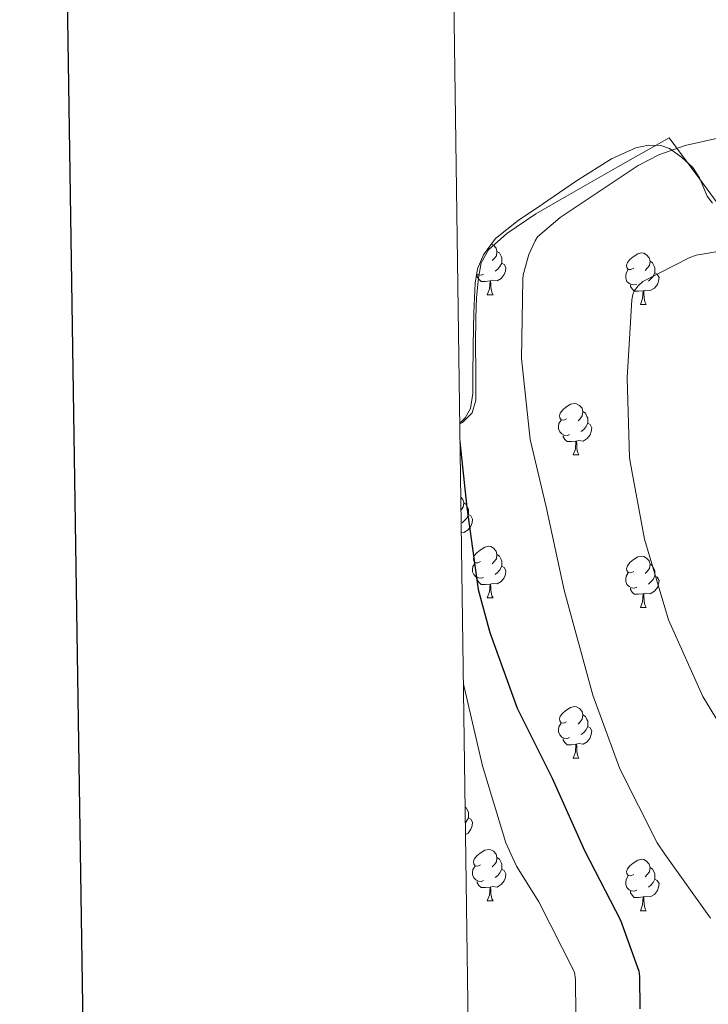
# Model space of a CAD drawing. Units: metres. Extents: x 596102 to 600599, y 4744904 to 4747938.
# Drawn here: x 596913 to 597047, y 4746669 to 4746861 of the extents above; entities that cross this region are included whole.
import ezdxf

# ---------------------------------------------------------------- set-up
doc = ezdxf.new("R2010")
doc.units = ezdxf.units.M
doc.header["$MEASUREMENT"] = 0
doc.linetypes.add('TRAZOSX2', pattern=[1.5, 1, -0.5])
for name, color, linetype, lineweight in [('Level 35', 92, 'TRAZOSX2', 0), ('Level 36', 19, 'Continuous', 40), ('Level 4', 36, 'Continuous', 30), ('Level 5', 36, 'Continuous', 0), ('Level 61', 19, 'Continuous', 0), ('Level 63', 7, 'Continuous', 0)]:
    doc.layers.add(name, color=color, linetype=linetype, lineweight=lineweight)

msp = doc.modelspace()

# ---------------------------------------------------------------- linework, layer by layer
at = {"layer": 'Level 35', "color": 92, "linetype": 'Continuous', "lineweight": 0, "ltscale": 0.5}
msp.add_polyline3d([(596998.84, 4746782.19, 425.08), (596999.93, 4746783.22, 425.36), (597000.93, 4746785.05, 425.5), (597001.37, 4746787.98, 425.44), (597001.4, 4746790.97, 425.49), (597001.49, 4746797.37, 426.17), (597001.59, 4746803.77, 426.83), (597001.82, 4746809.43, 427.31), (597002.31, 4746812.23, 427.54), (597003.45, 4746814.97, 427.79), (597005.83, 4746818.12, 428.28), (597010.22, 4746821.64, 429.21), (597014.97, 4746824.82, 429.77), (597021.54, 4746829.39, 429.84), (597028.35, 4746833.65, 429.84), (597033.11, 4746835.78, 429.88), (597035.59, 4746836.28, 429.91), (597037.95, 4746836.21, 429.97), (597039.64, 4746835.63, 430.25), (597041.97, 4746834, 431.13), (597044.15, 4746831.99, 431.89), (597045.51, 4746829.94, 432.21), (597047, 4746826.36, 432.66), (597047.98, 4746825.02, 432.86)], dxfattribs=at)
at = {"layer": 'Level 36', "color": 92, "linetype": 'Continuous', "lineweight": 0}
for points in [[(596998.84, 4746782.04, 422.52), (596999.39, 4746782.33, 422.66), (597001.29, 4746784.21, 423.81), (597002.01, 4746786.68, 425.02), (597001.98, 4746789.48, 425.76), (597001.95, 4746792.31, 426.11), (597001.94, 4746797.53, 426.15), (597001.95, 4746802.74, 426.18), (597002.13, 4746806.62, 426.24), (597002.52, 4746810.49, 426.37), (597003.02, 4746813.38, 426.7), (597004.44, 4746815.93, 427.07), (597008, 4746819.12, 427.48), (597013.68, 4746822.96, 428.07), (597019.61, 4746826.36, 428.61), (597029.6, 4746832.06, 429.44), (597039.58, 4746837.75, 430.27), (597041.98, 4746834.5, 430.74), (597045.53, 4746829.68, 432.33), (597049.12, 4746824.82, 433.28)], [(597005.04, 4746817.07, 0.01), (597005.4, 4746816.86, 0.01), (597005.93, 4746816.28, 0.01), (597006.09, 4746815.64, 0.01), (597005.98, 4746814.78, 0.01), (597005.56, 4746814.26, 0.01), (597005.14, 4746813.83, 0.01)], [(597006.09, 4746815.64, 0.01), (597006.57, 4746815.32, 0.01), (597006.88, 4746814.68, 0.01), (597007.04, 4746814.36, 0.01), (597007.04, 4746813.78, 0.01), (597007.04, 4746813.36, 0.01), (597006.67, 4746812.66, 0.01), (597006.25, 4746812.18, 0.01), (597005.77, 4746811.76, 0.01)], [(597032.68, 4746812.35, 0.01), (597032.15, 4746812.08, 0.01), (597031.62, 4746812.14, 0.01), (597031.35, 4746812.51, 0.01), (597031.3, 4746812.94, 0.01), (597031.46, 4746813.46, 0.01), (597031.94, 4746814.05, 0.01), (597032.57, 4746814.58, 0.01), (597033.47, 4746815.16, 0.01), (597034.22, 4746815.32, 0.01), (597034.64, 4746815.27, 0.01), (597035.17, 4746814.96, 0.01), (597035.7, 4746814.37, 0.01), (597035.86, 4746813.73, 0.01), (597035.75, 4746812.88, 0.01), (597035.33, 4746812.35, 0.01), (597034.91, 4746811.92, 0.01)], [(597007.04, 4746813.36, 0.01), (597007.5, 4746813.1, 0.01), (597007.84, 4746812.49, 0.01), (597007.73, 4746811.76, 0.01), (597007.52, 4746811.12, 0.01), (597006.94, 4746810.38, 0.01), (597006.14, 4746809.9, 0.01), (597005.29, 4746810.01, 0.01), (597004.86, 4746809.88, 0.01)], [(597033.26, 4746809.27, 0.01), (597032.84, 4746809.11, 0.01), (597032.25, 4746809.17, 0.01), (597031.78, 4746809.38, 0.01), (597031.35, 4746809.8, 0.01), (597031.14, 4746810.39, 0.01), (597031.14, 4746810.81, 0.01), (597031.19, 4746811.4, 0.01), (597031.62, 4746812.08, 0.01)], [(597035.86, 4746813.73, 0.01), (597036.34, 4746813.42, 0.01), (597036.65, 4746812.78, 0.01), (597036.81, 4746812.46, 0.01), (597036.81, 4746811.88, 0.01), (597036.81, 4746811.45, 0.01), (597036.44, 4746810.76, 0.01), (597036.02, 4746810.28, 0.01), (597035.54, 4746809.86, 0.01)], [(597003.49, 4746811.18, 0.01), (597003.07, 4746811.02, 0.01), (597002.48, 4746811.08, 0.01), (597002.13, 4746811.23, 0.01)], [(597004.75, 4746809.88, 0.01), (597003.86, 4746809.8, 0.01), (597003.02, 4746809.8, 0.01), (597002.59, 4746810.22, 0.01), (597002.27, 4746810.7, 0.01), (597002.27, 4746811.02, 0.01)], [(597036.81, 4746811.45, 0.01), (597037.27, 4746811.2, 0.01), (597037.61, 4746810.58, 0.01), (597037.5, 4746809.86, 0.01), (597037.29, 4746809.22, 0.01), (597036.71, 4746808.48, 0.01), (597035.91, 4746808, 0.01), (597035.06, 4746808.1, 0.01), (597034.63, 4746807.98, 0.01)], [(597004.2, 4746807.2, 0.01), (597004.64, 4746808.36, 0.01), (597004.75, 4746809.88, 0.01), (597004.86, 4746809.88, 0.01), (597004.9, 4746809.3, 0.01), (597004.93, 4746808.61, 0.01), (597005, 4746808, 0.01), (597005.12, 4746807.6, 0.01), (597005.33, 4746807.2, 0.01)], [(597034.52, 4746807.98, 0.01), (597033.63, 4746807.89, 0.01), (597032.79, 4746807.89, 0.01), (597032.36, 4746808.32, 0.01), (597032.04, 4746808.8, 0.01), (597032.04, 4746809.11, 0.01)], [(597004.2, 4746807.2, 0.01), (597005.33, 4746807.2, 0.01)], [(597033.98, 4746805.29, 0.01), (597034.41, 4746806.45, 0.01), (597034.52, 4746807.98, 0.01), (597034.63, 4746807.98, 0.01), (597034.67, 4746807.39, 0.01), (597034.7, 4746806.7, 0.01), (597034.77, 4746806.09, 0.01), (597034.89, 4746805.69, 0.01), (597035.1, 4746805.29, 0.01)], [(597033.98, 4746805.29, 0.01), (597035.1, 4746805.29, 0.01)], [(597019.62, 4746783.07, 0.01), (597019.09, 4746782.8, 0.01), (597018.56, 4746782.86, 0.01), (597018.29, 4746783.23, 0.01), (597018.24, 4746783.65, 0.01), (597018.4, 4746784.17, 0.01), (597018.88, 4746784.77, 0.01), (597019.51, 4746785.3, 0.01), (597020.41, 4746785.88, 0.01), (597021.16, 4746786.04, 0.01), (597021.58, 4746785.99, 0.01), (597022.11, 4746785.67, 0.01), (597022.64, 4746785.09, 0.01), (597022.8, 4746784.45, 0.01), (597022.69, 4746783.6, 0.01), (597022.27, 4746783.07, 0.01), (597021.85, 4746782.64, 0.01)], [(597022.8, 4746784.45, 0.01), (597023.28, 4746784.13, 0.01), (597023.59, 4746783.49, 0.01), (597023.75, 4746783.17, 0.01), (597023.75, 4746782.59, 0.01), (597023.75, 4746782.17, 0.01), (597023.38, 4746781.48, 0.01), (597022.96, 4746781, 0.01), (597022.48, 4746780.58, 0.01)], [(597020.2, 4746779.99, 0.01), (597019.78, 4746779.83, 0.01), (597019.19, 4746779.89, 0.01), (597018.72, 4746780.1, 0.01), (597018.29, 4746780.52, 0.01), (597018.08, 4746781.11, 0.01), (597018.08, 4746781.53, 0.01), (597018.13, 4746782.11, 0.01), (597018.56, 4746782.8, 0.01)], [(597023.75, 4746782.17, 0.01), (597024.21, 4746781.92, 0.01), (597024.55, 4746781.3, 0.01), (597024.44, 4746780.58, 0.01), (597024.23, 4746779.94, 0.01), (597023.65, 4746779.2, 0.01), (597022.85, 4746778.72, 0.01), (597022, 4746778.82, 0.01), (597021.57, 4746778.69, 0.01)], [(597021.46, 4746778.69, 0.01), (597020.57, 4746778.61, 0.01), (597019.73, 4746778.61, 0.01), (597019.3, 4746779.04, 0.01), (597018.98, 4746779.51, 0.01), (597018.98, 4746779.83, 0.01)], [(597020.92, 4746776.01, 0.01), (597021.35, 4746777.17, 0.01), (597021.46, 4746778.69, 0.01), (597021.57, 4746778.69, 0.01), (597021.61, 4746778.11, 0.01), (597021.64, 4746777.42, 0.01), (597021.71, 4746776.81, 0.01), (597021.83, 4746776.41, 0.01), (597022.04, 4746776.01, 0.01)], [(597020.92, 4746776.01, 0.01), (597022.04, 4746776.01, 0.01)], [(596999.04, 4746767.77, 0.01), (596999.46, 4746767.32, 0.01), (596999.62, 4746766.68, 0.01), (596999.5, 4746765.83, 0.01), (596999.08, 4746765.3, 0.01)], [(596999.62, 4746766.68, 0.01), (597000.09, 4746766.36, 0.01), (597000.4, 4746765.72, 0.01), (597000.56, 4746765.4, 0.01), (597000.56, 4746764.82, 0.01), (597000.56, 4746764.4, 0.01), (597000.2, 4746763.71, 0.01), (596999.78, 4746763.23, 0.01), (596999.3, 4746762.81, 0.01)], [(597000.56, 4746764.4, 0.01), (597001.02, 4746764.15, 0.01), (597001.36, 4746763.53, 0.01), (597001.26, 4746762.81, 0.01), (597001.04, 4746762.17, 0.01), (597000.46, 4746761.43, 0.01), (596999.66, 4746760.95, 0.01), (596999.14, 4746761.01, 0.01)], [(597002.9, 4746755.26, 0.01), (597002.37, 4746755, 0.01), (597001.84, 4746755.05, 0.01), (597001.58, 4746755.42, 0.01), (597001.52, 4746755.85, 0.01), (597001.68, 4746756.37, 0.01), (597002.16, 4746756.96, 0.01), (597002.8, 4746757.49, 0.01), (597003.7, 4746758.08, 0.01), (597004.44, 4746758.24, 0.01), (597004.87, 4746758.18, 0.01), (597005.4, 4746757.87, 0.01), (597005.93, 4746757.28, 0.01), (597006.09, 4746756.64, 0.01), (597005.98, 4746755.79, 0.01), (597005.55, 4746755.26, 0.01), (597005.13, 4746754.84, 0.01)], [(597006.09, 4746756.64, 0.01), (597006.56, 4746756.33, 0.01), (597006.88, 4746755.69, 0.01), (597007.04, 4746755.37, 0.01), (597007.04, 4746754.79, 0.01), (597007.04, 4746754.36, 0.01), (597006.67, 4746753.67, 0.01), (597006.25, 4746753.19, 0.01), (597005.77, 4746752.77, 0.01)], [(597003.49, 4746752.18, 0.01), (597003.06, 4746752.02, 0.01), (597002.48, 4746752.08, 0.01), (597002, 4746752.29, 0.01), (597001.58, 4746752.72, 0.01), (597001.36, 4746753.3, 0.01), (597001.36, 4746753.72, 0.01), (597001.42, 4746754.31, 0.01), (597001.84, 4746755, 0.01)], [(597032.68, 4746753.36, 0.01), (597032.15, 4746753.09, 0.01), (597031.62, 4746753.15, 0.01), (597031.35, 4746753.52, 0.01), (597031.3, 4746753.94, 0.01), (597031.46, 4746754.46, 0.01), (597031.94, 4746755.06, 0.01), (597032.57, 4746755.59, 0.01), (597033.47, 4746756.17, 0.01), (597034.22, 4746756.33, 0.01), (597034.64, 4746756.28, 0.01), (597035.17, 4746755.96, 0.01), (597035.7, 4746755.38, 0.01), (597035.86, 4746754.74, 0.01), (597035.75, 4746753.89, 0.01), (597035.33, 4746753.36, 0.01), (597034.91, 4746752.93, 0.01)], [(597035.86, 4746754.74, 0.01), (597036.34, 4746754.42, 0.01), (597036.65, 4746753.78, 0.01), (597036.81, 4746753.46, 0.01), (597036.81, 4746752.88, 0.01), (597036.81, 4746752.46, 0.01), (597036.44, 4746751.77, 0.01), (597036.02, 4746751.29, 0.01), (597035.54, 4746750.87, 0.01)], [(597007.04, 4746754.36, 0.01), (597007.49, 4746754.11, 0.01), (597007.84, 4746753.5, 0.01), (597007.73, 4746752.77, 0.01), (597007.52, 4746752.13, 0.01), (597006.93, 4746751.39, 0.01), (597006.14, 4746750.91, 0.01), (597005.29, 4746751.02, 0.01), (597004.86, 4746750.89, 0.01)], [(597033.26, 4746750.28, 0.01), (597032.84, 4746750.12, 0.01), (597032.25, 4746750.18, 0.01), (597031.78, 4746750.39, 0.01), (597031.35, 4746750.81, 0.01), (597031.14, 4746751.4, 0.01), (597031.14, 4746751.82, 0.01), (597031.19, 4746752.4, 0.01), (597031.62, 4746753.09, 0.01)], [(597004.75, 4746750.89, 0.01), (597003.86, 4746750.8, 0.01), (597003.01, 4746750.8, 0.01), (597002.59, 4746751.23, 0.01), (597002.27, 4746751.71, 0.01), (597002.27, 4746752.02, 0.01)], [(597004.2, 4746748.2, 0.01), (597004.64, 4746749.36, 0.01), (597004.75, 4746750.89, 0.01), (597004.86, 4746750.89, 0.01), (597004.89, 4746750.3, 0.01), (597004.93, 4746749.62, 0.01), (597005, 4746749, 0.01), (597005.11, 4746748.6, 0.01), (597005.33, 4746748.2, 0.01)], [(597036.81, 4746752.46, 0.01), (597037.27, 4746752.21, 0.01), (597037.61, 4746751.59, 0.01), (597037.5, 4746750.87, 0.01), (597037.29, 4746750.23, 0.01), (597036.71, 4746749.49, 0.01), (597035.91, 4746749.01, 0.01), (597035.06, 4746749.11, 0.01), (597034.63, 4746748.98, 0.01)], [(597034.52, 4746748.98, 0.01), (597033.63, 4746748.9, 0.01), (597032.79, 4746748.9, 0.01), (597032.36, 4746749.33, 0.01), (597032.04, 4746749.8, 0.01), (597032.04, 4746750.12, 0.01)], [(597033.98, 4746746.3, 0.01), (597034.41, 4746747.46, 0.01), (597034.52, 4746748.98, 0.01), (597034.63, 4746748.98, 0.01), (597034.67, 4746748.4, 0.01), (597034.7, 4746747.71, 0.01), (597034.77, 4746747.1, 0.01), (597034.89, 4746746.7, 0.01), (597035.1, 4746746.3, 0.01)], [(597004.2, 4746748.2, 0.01), (597005.33, 4746748.2, 0.01)], [(597033.98, 4746746.3, 0.01), (597035.1, 4746746.3, 0.01)], [(597019.62, 4746724.08, 0.01), (597019.09, 4746723.81, 0.01), (597018.56, 4746723.86, 0.01), (597018.29, 4746724.24, 0.01), (597018.24, 4746724.66, 0.01), (597018.4, 4746725.18, 0.01), (597018.88, 4746725.78, 0.01), (597019.51, 4746726.3, 0.01), (597020.41, 4746726.89, 0.01), (597021.16, 4746727.05, 0.01), (597021.58, 4746727, 0.01), (597022.11, 4746726.68, 0.01), (597022.64, 4746726.1, 0.01), (597022.8, 4746725.46, 0.01), (597022.69, 4746724.6, 0.01), (597022.27, 4746724.08, 0.01), (597021.85, 4746723.65, 0.01)], [(597020.2, 4746721, 0.01), (597019.78, 4746720.84, 0.01), (597019.19, 4746720.9, 0.01), (597018.72, 4746721.1, 0.01), (597018.29, 4746721.53, 0.01), (597018.08, 4746722.12, 0.01), (597018.08, 4746722.54, 0.01), (597018.13, 4746723.12, 0.01), (597018.56, 4746723.81, 0.01)], [(597022.8, 4746725.46, 0.01), (597023.28, 4746725.14, 0.01), (597023.59, 4746724.5, 0.01), (597023.75, 4746724.18, 0.01), (597023.75, 4746723.6, 0.01), (597023.75, 4746723.18, 0.01), (597023.38, 4746722.48, 0.01), (597022.96, 4746722, 0.01), (597022.48, 4746721.58, 0.01)], [(597023.75, 4746723.18, 0.01), (597024.21, 4746722.92, 0.01), (597024.55, 4746722.31, 0.01), (597024.44, 4746721.58, 0.01), (597024.23, 4746720.94, 0.01), (597023.65, 4746720.2, 0.01), (597022.85, 4746719.72, 0.01), (597022, 4746719.83, 0.01), (597021.57, 4746719.7, 0.01)], [(597021.46, 4746719.7, 0.01), (597020.57, 4746719.62, 0.01), (597019.73, 4746719.62, 0.01), (597019.3, 4746720.04, 0.01), (597018.98, 4746720.52, 0.01), (597018.98, 4746720.84, 0.01)], [(597020.92, 4746717.02, 0.01), (597021.35, 4746718.18, 0.01), (597021.46, 4746719.7, 0.01), (597021.57, 4746719.7, 0.01), (597021.61, 4746719.12, 0.01), (597021.64, 4746718.43, 0.01), (597021.71, 4746717.82, 0.01), (597021.83, 4746717.42, 0.01), (597022.04, 4746717.02, 0.01)], [(597020.92, 4746717.02, 0.01), (597022.04, 4746717.02, 0.01)], [(596999.89, 4746707.5, 0.01), (597000.09, 4746707.37, 0.01), (597000.4, 4746706.73, 0.01), (597000.56, 4746706.41, 0.01), (597000.56, 4746705.83, 0.01), (597000.56, 4746705.41, 0.01), (597000.19, 4746704.72, 0.01), (596999.94, 4746704.42, 0.01)], [(597000.56, 4746705.41, 0.01), (597001.02, 4746705.16, 0.01), (597001.36, 4746704.54, 0.01), (597001.25, 4746703.82, 0.01), (597001.04, 4746703.18, 0.01), (597000.46, 4746702.44, 0.01), (596999.97, 4746702.14, 0.01)], [(597002.9, 4746696.27, 0.01), (597002.37, 4746696.01, 0.01), (597001.84, 4746696.06, 0.01), (597001.58, 4746696.43, 0.01), (597001.52, 4746696.86, 0.01), (597001.68, 4746697.38, 0.01), (597002.16, 4746697.97, 0.01), (597002.8, 4746698.5, 0.01), (597003.7, 4746699.09, 0.01), (597004.44, 4746699.25, 0.01), (597004.87, 4746699.19, 0.01), (597005.4, 4746698.88, 0.01), (597005.93, 4746698.29, 0.01), (597006.09, 4746697.65, 0.01), (597005.98, 4746696.8, 0.01), (597005.55, 4746696.27, 0.01), (597005.13, 4746695.85, 0.01)], [(597006.09, 4746697.65, 0.01), (597006.56, 4746697.34, 0.01), (597006.88, 4746696.7, 0.01), (597007.04, 4746696.38, 0.01), (597007.04, 4746695.8, 0.01), (597007.04, 4746695.37, 0.01), (597006.67, 4746694.68, 0.01), (597006.25, 4746694.2, 0.01), (597005.77, 4746693.78, 0.01)], [(597032.68, 4746694.37, 0.01), (597032.14, 4746694.1, 0.01), (597031.62, 4746694.16, 0.01), (597031.35, 4746694.53, 0.01), (597031.3, 4746694.95, 0.01), (597031.46, 4746695.47, 0.01), (597031.94, 4746696.07, 0.01), (597032.57, 4746696.6, 0.01), (597033.47, 4746697.18, 0.01), (597034.22, 4746697.34, 0.01), (597034.64, 4746697.29, 0.01), (597035.17, 4746696.97, 0.01), (597035.7, 4746696.39, 0.01), (597035.86, 4746695.75, 0.01), (597035.75, 4746694.9, 0.01), (597035.32, 4746694.37, 0.01), (597034.9, 4746693.94, 0.01)], [(597003.49, 4746693.19, 0.01), (597003.06, 4746693.03, 0.01), (597002.48, 4746693.09, 0.01), (597002, 4746693.3, 0.01), (597001.58, 4746693.73, 0.01), (597001.36, 4746694.31, 0.01), (597001.36, 4746694.73, 0.01), (597001.42, 4746695.32, 0.01), (597001.84, 4746696.01, 0.01)], [(597007.04, 4746695.37, 0.01), (597007.49, 4746695.12, 0.01), (597007.84, 4746694.51, 0.01), (597007.73, 4746693.78, 0.01), (597007.52, 4746693.14, 0.01), (597006.93, 4746692.4, 0.01), (597006.14, 4746691.92, 0.01), (597005.29, 4746692.03, 0.01), (597004.86, 4746691.9, 0.01)], [(597035.86, 4746695.75, 0.01), (597036.34, 4746695.43, 0.01), (597036.65, 4746694.79, 0.01), (597036.81, 4746694.47, 0.01), (597036.81, 4746693.89, 0.01), (597036.81, 4746693.47, 0.01), (597036.44, 4746692.78, 0.01), (597036.02, 4746692.3, 0.01), (597035.54, 4746691.88, 0.01)], [(597033.26, 4746691.29, 0.01), (597032.84, 4746691.13, 0.01), (597032.25, 4746691.19, 0.01), (597031.78, 4746691.4, 0.01), (597031.35, 4746691.82, 0.01), (597031.14, 4746692.41, 0.01), (597031.14, 4746692.83, 0.01), (597031.19, 4746693.41, 0.01), (597031.62, 4746694.1, 0.01)], [(597036.81, 4746693.47, 0.01), (597037.26, 4746693.22, 0.01), (597037.61, 4746692.6, 0.01), (597037.5, 4746691.88, 0.01), (597037.29, 4746691.24, 0.01), (597036.7, 4746690.5, 0.01), (597035.91, 4746690.02, 0.01), (597035.06, 4746690.12, 0.01), (597034.63, 4746689.99, 0.01)], [(597004.75, 4746691.9, 0.01), (597003.86, 4746691.81, 0.01), (597003.01, 4746691.81, 0.01), (597002.59, 4746692.24, 0.01), (597002.27, 4746692.72, 0.01), (597002.27, 4746693.03, 0.01)], [(597004.2, 4746689.21, 0.01), (597004.64, 4746690.37, 0.01), (597004.75, 4746691.9, 0.01), (597004.86, 4746691.9, 0.01), (597004.89, 4746691.31, 0.01), (597004.93, 4746690.63, 0.01), (597005, 4746690.01, 0.01), (597005.11, 4746689.61, 0.01), (597005.33, 4746689.21, 0.01)], [(597034.52, 4746689.99, 0.01), (597033.63, 4746689.91, 0.01), (597032.78, 4746689.91, 0.01), (597032.36, 4746690.34, 0.01), (597032.04, 4746690.81, 0.01), (597032.04, 4746691.13, 0.01)], [(597033.98, 4746687.31, 0.01), (597034.41, 4746688.47, 0.01), (597034.52, 4746689.99, 0.01), (597034.63, 4746689.99, 0.01), (597034.66, 4746689.41, 0.01), (597034.7, 4746688.72, 0.01), (597034.77, 4746688.11, 0.01), (597034.88, 4746687.71, 0.01), (597035.1, 4746687.31, 0.01)], [(597004.2, 4746689.21, 0.01), (597005.33, 4746689.21, 0.01)], [(597033.98, 4746687.31, 0.01), (597035.1, 4746687.31, 0.01)]]:
    msp.add_polyline3d(points, dxfattribs=at)
at = {"layer": 'Level 4', "color": 36, "linetype": 'Continuous', "lineweight": 30}
msp.add_polyline3d([(596998.89, 4746778.55, 425.01), (597000.24, 4746765.76, 425.01), (597002.45, 4746749.85, 425.01), (597004.72, 4746741.49, 425.01), (597010.02, 4746726.73, 425.01), (597016.85, 4746713.09, 425.01), (597023.1, 4746699.01, 425.01), (597030.13, 4746685.45, 425.01), (597033.65, 4746675.55, 425.01), (597033.79, 4746674.51, 425.01), (597033.89, 4746668.21, 425.01)], dxfattribs=at)
at = {"layer": 'Level 5', "color": 36, "linetype": 'Continuous', "lineweight": 0}
for points in [[(597057.71, 4746839.61, 430.01), (597042.67, 4746836.24, 430.01), (597037.54, 4746834.4, 430.01), (597033.55, 4746832.36, 430.01), (597031.62, 4746831.05, 430.01), (597018.37, 4746822.22, 430.01), (597013.99, 4746818.45, 430.01), (597013.52, 4746817.71, 430.01), (597012.29, 4746815.04, 430.01), (597011.2, 4746811.09, 430.01), (597011.11, 4746810.25, 430.01), (597010.83, 4746794.77, 430.01), (597012.56, 4746779.02, 430.01), (597015.66, 4746765.9, 430.01), (597019.14, 4746749.71, 430.01), (597024.75, 4746729.25, 430.01), (597030, 4746714.93, 430.01), (597037.25, 4746700.51, 430.01), (597038.74, 4746698.33, 430.01), (597047.63, 4746685.87, 430.01)], [(597050.61, 4746815.9, 435.01), (597044.85, 4746814.91, 435.01), (597043.44, 4746814.4, 435.01), (597034.48, 4746809.77, 435.01), (597033.52, 4746808.94, 435.01), (597032.82, 4746808.01, 435.01), (597032.51, 4746807.23, 435.01), (597032.35, 4746806.21, 435.01), (597031.39, 4746791.05, 435.01), (597031.86, 4746775.49, 435.01), (597032, 4746774.69, 435.01), (597034.75, 4746759.6, 435.01), (597039.42, 4746743.95, 435.01), (597046.11, 4746728.99, 435.01), (597054.21, 4746715.71, 435.01), (597063.09, 4746702.69, 435.01), (597070.45, 4746689.52, 435.01), (597070.64, 4746688.57, 435.01), (597071.07, 4746687.58, 435.01), (597076.21, 4746672.94, 435.01), (597076.34, 4746672.05, 435.01), (597076.48, 4746657.41, 435.01)], [(596999.56, 4746731.47, 420.01), (596999.66, 4746731.13, 420.01), (597003.28, 4746715.52, 420.01), (597007.79, 4746700.54, 420.01), (597009.9, 4746695.97, 420.01), (597014.22, 4746689.05, 420.01), (597021.2, 4746675.33, 420.01), (597021.39, 4746673.95, 420.01), (597021.42, 4746667.01, 420.01)]]:
    msp.add_polyline3d(points, dxfattribs=at)
at = {"layer": 'Level 61', "color": 19, "linetype": 'Continuous', "lineweight": 0}
msp.add_polyline3d([(597019.65, 4745309.05, 0.01), (596986.97, 4747622.48, 0.01), (600390.07, 4747671.34, 0.01), (600423.87, 4745357.91, 0.01), (597019.65, 4745309.05, 0.01)], close=True, dxfattribs=at)
at = {"layer": 'Level 63', "linetype": 'Continuous', "lineweight": 30}
msp.add_polyline3d([(596910.26, 4747673.2, 0.01), (596946.92, 4745258.5, 0.01), (600501.5, 4745312.52, 0.01), (600464.89, 4747724.22, 0.01), (596910.26, 4747673.2, 0.01)], dxfattribs=at)

doc.saveas('drawing.dxf')
